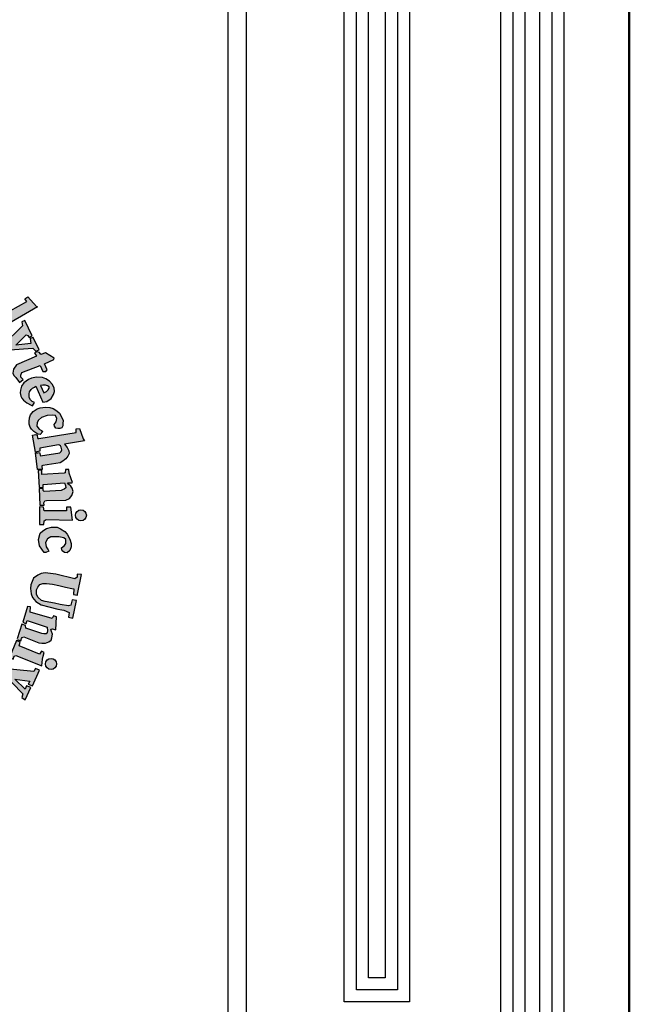
# Model space of a CAD drawing. Units: millimetres. Extents: x 3965 to 10663, y 5 to 2330.
# Drawn here: x 5431 to 5440, y 557 to 571 of the extents above; entities that cross this region are included whole.
import ezdxf

# ---------------------------------------------------------------- set-up
doc = ezdxf.new("R2010")
doc.units = ezdxf.units.MM
doc.layers.add('COVER', color=7, linetype='Continuous')

# ---------------------------------------------------------------- blocks, each defined once
blk = doc.blocks.new('شعار ملون')
h = blk.add_hatch(color=1)
h.paths.add_polyline_path([(67.728, 20.508), (67.746, 20.547), (67.707, 20.57), (67.702, 20.593), (67.907, 21.074), (67.826, 21.079), (67.746, 21.101), (67.734, 21.073), (67.758, 21.047), (67.763, 21.026), (67.604, 20.637), (67.591, 20.629), (67.562, 20.63), (67.562, 20.623), (67.544, 20.623), (67.532, 20.594)])
h.paths.add_polyline_path([(68.357, 20.479), (68.365, 20.528), (68.363, 20.567), (68.334, 20.589), (68.301, 20.589), (68.287, 20.571), (68.285, 20.539), (68.31, 20.49), (68.34, 20.438), (68.354, 20.387), (68.34, 20.33), (68.316, 20.301), (68.275, 20.274), (68.224, 20.271), (68.185, 20.28), (68.141, 20.299), (68.102, 20.329), (68.072, 20.368), (68.115, 20.482), (68.157, 20.472), (68.151, 20.415), (68.154, 20.383), (68.173, 20.335), (68.202, 20.329), (68.236, 20.351), (68.237, 20.386), (68.209, 20.43), (68.181, 20.485), (68.173, 20.552), (68.196, 20.603), (68.233, 20.635), (68.287, 20.647), (68.324, 20.645), (68.36, 20.632), (68.405, 20.601), (68.432, 20.571), (68.403, 20.475)])
h.paths.add_polyline_path([(68.539, 20.518), (68.564, 20.563), (68.687, 20.559), (68.687, 20.539), (68.627, 20.456), (68.688, 20.413), (68.685, 20.389), (68.68, 20.376), (68.662, 20.371), (68.599, 20.414), (68.479, 20.223), (68.473, 20.202), (68.482, 20.181), (68.497, 20.163), (68.526, 20.163), (68.53, 20.138), (68.513, 20.129), (68.468, 20.125), (68.422, 20.131), (68.387, 20.154), (68.36, 20.191), (68.362, 20.234), (68.365, 20.26), (68.496, 20.467), (68.498, 20.477), (68.465, 20.494), (68.485, 20.526), (68.509, 20.527)])
h.paths.add_polyline_path([(68.861, 20.307), (68.717, 20.368), (68.694, 20.346), (68.715, 20.324), (68.715, 20.298), (68.575, 20.102), (68.53, 20.118), (68.508, 20.093), (68.67, 19.963), (68.7, 19.999), (68.675, 20.018), (68.673, 20.041)])
edge = h.paths.add_edge_path()
edge.add_arc((68.869, 20.417), 0.0648, 0, 360)
h.paths.add_polyline_path([(68.706, 19.967), (68.723, 19.985), (68.748, 19.967), (68.768, 19.98), (68.917, 20.164), (68.915, 20.177), (68.891, 20.2), (68.915, 20.227), (69.058, 20.162), (69.021, 20.126), (69.077, 20.115), (69.113, 20.105), (69.144, 20.081), (69.163, 20.045), (69.166, 19.998), (69.159, 19.954), (69.007, 19.778), (69.001, 19.761), (69.006, 19.747), (69.026, 19.736), (68.997, 19.7), (68.85, 19.822), (68.873, 19.854), (68.893, 19.842), (68.915, 19.843), (69.052, 20.015), (69.056, 20.041), (69.045, 20.06), (69.029, 20.073), (69.009, 20.077), (68.995, 20.073), (68.847, 19.909), (68.844, 19.893), (68.847, 19.884), (68.861, 19.865), (68.835, 19.834), (68.695, 19.954)])
h.paths.add_polyline_path([(69.891, 18.689), (70.288, 18.912), (70.263, 18.943), (70.298, 18.966), (70.4, 18.851), (70.413, 18.847), (69.955, 18.582), (69.943, 18.572), (69.968, 18.535), (69.927, 18.506), (69.816, 18.693), (69.843, 18.713), (69.858, 18.714), (69.882, 18.686)])
h.paths.add_polyline_path([(70.35, 18.504), (70.264, 18.687), (70.228, 18.672), (70.235, 18.623), (70.005, 18.395), (69.982, 18.377), (69.958, 18.374), (69.929, 18.379), (69.907, 18.383), (69.889, 18.392), (69.874, 18.407), (69.852, 18.417), (69.833, 18.413), (69.813, 18.399), (69.804, 18.386), (69.799, 18.365), (69.799, 18.342), (69.801, 18.334), (69.81, 18.319), (69.82, 18.307), (69.835, 18.302), (70.037, 18.333), (70.088, 18.34), (70.358, 18.359), (70.392, 18.326), (70.434, 18.34), (70.363, 18.487), (70.328, 18.472), (70.333, 18.416), (70.156, 18.394), (70.281, 18.515), (70.3, 18.51), (70.316, 18.485)])
h.paths.add_polyline_path([(70.4, 18.264), (70.164, 18.161), (70.128, 18.112), (70.122, 18.066), (70.135, 18.035), (70.157, 18.012), (70.202, 17.955), (70.244, 17.989), (70.215, 18.016), (70.215, 18.042), (70.228, 18.073), (70.446, 18.153), (70.475, 18.086), (70.51, 18.085), (70.528, 18.102), (70.495, 18.173), (70.606, 18.224), (70.608, 18.24), (70.506, 18.304), (70.453, 18.286), (70.437, 18.31), (70.406, 18.315), (70.378, 18.303)])
h.paths.add_polyline_path([(70.611, 17.457), (70.633, 17.49), (70.64, 17.528), (70.627, 17.563), (70.588, 17.57), (70.527, 17.566), (70.462, 17.542), (70.426, 17.51), (70.409, 17.482), (70.406, 17.438), (70.434, 17.402), (70.461, 17.386), (70.476, 17.377), (70.443, 17.339), (70.416, 17.345), (70.37, 17.376), (70.342, 17.405), (70.326, 17.427), (70.314, 17.461), (70.314, 17.495), (70.317, 17.537), (70.331, 17.572), (70.363, 17.611), (70.408, 17.643), (70.444, 17.656), (70.478, 17.661), (70.508, 17.662), (70.56, 17.659), (70.6, 17.648), (70.64, 17.619), (70.672, 17.593), (70.697, 17.548), (70.716, 17.506), (70.714, 17.469), (70.712, 17.443), (70.7, 17.421), (70.675, 17.41), (70.654, 17.413), (70.63, 17.416), (70.612, 17.438)])
h.paths.add_polyline_path([(70.429, 17.292), (70.869, 17.363), (70.868, 17.408), (70.909, 17.413), (70.952, 17.289), (70.967, 17.265), (70.73, 17.228), (70.765, 17.188), (70.784, 17.146), (70.787, 17.117), (70.771, 17.084), (70.746, 17.053), (70.732, 17.04), (70.712, 17.027), (70.681, 17.008), (70.477, 16.975), (70.464, 16.969), (70.467, 16.929), (70.415, 16.929), (70.39, 17.125), (70.417, 17.126), (70.436, 17.127), (70.449, 17.09), (70.677, 17.126), (70.692, 17.139), (70.699, 17.158), (70.696, 17.177), (70.691, 17.193), (70.685, 17.208), (70.674, 17.216), (70.661, 17.218), (70.44, 17.18), (70.439, 17.145), (70.39, 17.134), (70.356, 17.334), (70.394, 17.34), (70.41, 17.334), (70.413, 17.302), (70.418, 17.292)])
h.paths.add_polyline_path([(70.463, 16.918), (70.423, 16.916), (70.432, 16.715), (70.479, 16.717), (70.479, 16.75), (70.732, 16.769), (70.744, 16.74), (70.746, 16.712), (70.726, 16.694), (70.709, 16.687), (70.693, 16.68), (70.49, 16.668), (70.479, 16.678), (70.48, 16.703), (70.433, 16.703), (70.44, 16.508), (70.492, 16.508), (70.489, 16.536), (70.5, 16.556), (70.52, 16.562), (70.748, 16.565), (70.792, 16.587), (70.818, 16.622), (70.834, 16.668), (70.822, 16.708), (70.805, 16.731), (70.78, 16.756), (70.768, 16.77), (70.818, 16.769), (70.827, 16.774), (70.786, 16.884), (70.785, 16.928), (70.744, 16.928), (70.739, 16.89), (70.729, 16.883), (70.466, 16.87)])
h.paths.add_polyline_path([(70.697, 16.004), (70.733, 16.03), (70.747, 16.055), (70.747, 16.103), (70.723, 16.122), (70.666, 16.133), (70.569, 16.133), (70.531, 16.108), (70.508, 16.068), (70.515, 16.014), (70.54, 15.981), (70.547, 15.965), (70.512, 15.949), (70.491, 15.949), (70.435, 16.027), (70.424, 16.1), (70.445, 16.176), (70.477, 16.204), (70.52, 16.232), (70.58, 16.249), (70.647, 16.246), (70.686, 16.228), (70.735, 16.197), (70.762, 16.166), (70.796, 16.105), (70.81, 16.055), (70.812, 16.014), (70.796, 15.973), (70.765, 15.944), (70.732, 15.947), (70.704, 15.968)])
h.paths.add_polyline_path([(70.887, 15.456), (70.934, 15.688), (70.883, 15.693), (70.88, 15.659), (70.855, 15.637), (70.628, 15.691), (70.504, 15.707), (70.456, 15.699), (70.416, 15.681), (70.367, 15.645), (70.333, 15.568), (70.33, 15.522), (70.337, 15.46), (70.354, 15.416), (70.394, 15.368), (70.455, 15.33), (70.547, 15.306), (70.655, 15.279), (70.724, 15.266), (70.788, 15.239), (70.781, 15.185), (70.829, 15.174), (70.875, 15.383), (70.821, 15.388), (70.806, 15.326), (70.78, 15.318), (70.682, 15.334), (70.612, 15.349), (70.503, 15.369), (70.461, 15.382), (70.417, 15.421), (70.402, 15.457), (70.402, 15.507), (70.419, 15.54), (70.441, 15.569), (70.475, 15.582), (70.518, 15.582), (70.591, 15.576), (70.664, 15.557), (70.742, 15.54), (70.82, 15.525), (70.844, 15.519), (70.839, 15.452), (70.884, 15.443)])
h.paths.add_polyline_path([(70.628, 15.034), (70.639, 15.187), (70.601, 15.201), (70.588, 15.171), (70.327, 15.245), (70.332, 15.307), (70.294, 15.31), (70.239, 15.125), (70.27, 15.11), (70.281, 15.11), (70.293, 15.146), (70.528, 15.068), (70.532, 15.022), (70.528, 15.004), (70.515, 14.99), (70.489, 14.987), (70.464, 14.993), (70.274, 15.054), (70.273, 15.086), (70.227, 15.104), (70.175, 14.93), (70.177, 14.921), (70.216, 14.907), (70.225, 14.935), (70.234, 14.947), (70.252, 14.951), (70.427, 14.883), (70.463, 14.88), (70.507, 14.878), (70.546, 14.892), (70.574, 14.913), (70.582, 14.942), (70.589, 14.984), (70.578, 15.014), (70.571, 15.045), (70.587, 15.048)])
h.paths.add_polyline_path([(70.37, 14.542), (70.006, 14.578), (69.988, 14.541), (70.239, 14.281), (70.227, 14.237), (70.268, 14.211), (70.334, 14.355), (70.283, 14.374), (70.267, 14.337), (70.146, 14.452), (70.323, 14.431), (70.305, 14.396), (70.354, 14.374), (70.437, 14.56), (70.388, 14.58)])
h.paths.add_polyline_path([(70.024, 13.919), (69.996, 13.899), (69.783, 14.041), (69.802, 14.088), (69.763, 14.111), (69.638, 13.93), (69.674, 13.897), (69.714, 13.947), (69.881, 13.835), (69.891, 13.814), (69.893, 13.788), (69.88, 13.771), (69.852, 13.772), (69.838, 13.757), (69.838, 13.729), (69.846, 13.693), (69.882, 13.667), (69.94, 13.674), (69.966, 13.712), (69.958, 13.753), (69.947, 13.788), (69.998, 13.749), (69.997, 13.779), (70.051, 13.905)])
h.paths.add_polyline_path([(69.69, 13.776), (69.599, 13.836), (69.539, 13.812), (69.517, 13.783), (69.47, 13.709), (69.466, 13.658), (69.478, 13.627), (69.502, 13.596), (69.538, 13.556), (69.601, 13.548), (69.649, 13.564), (69.694, 13.581), (69.742, 13.596), (69.771, 13.584), (69.78, 13.57), (69.783, 13.552), (69.774, 13.533), (69.754, 13.524), (69.724, 13.524), (69.697, 13.525), (69.669, 13.53), (69.658, 13.533), (69.648, 13.506), (69.646, 13.494), (69.736, 13.441), (69.773, 13.465), (69.81, 13.505), (69.825, 13.542), (69.835, 13.584), (69.831, 13.632), (69.811, 13.662), (69.785, 13.686), (69.754, 13.704), (69.706, 13.709), (69.646, 13.689), (69.623, 13.679), (69.582, 13.671), (69.55, 13.675), (69.532, 13.694), (69.528, 13.715), (69.532, 13.73), (69.545, 13.742), (69.565, 13.751), (69.597, 13.755), (69.633, 13.748), (69.671, 13.742)])
h.paths.add_polyline_path([(69.384, 13.133), (69.232, 13.289), (69.2, 13.298), (69.188, 13.293), (69.17, 13.267), (69.114, 13.271), (69.148, 13.347), (69.168, 13.377), (69.194, 13.401), (69.223, 13.412), (69.281, 13.412), (69.475, 13.209), (69.495, 13.224), (69.519, 13.252), (69.53, 13.199), (69.514, 13.173), (69.549, 13.145), (69.538, 13.026), (69.506, 13.019), (69.433, 13.093), (69.379, 13.047), (69.337, 13.071)])
h.paths.add_polyline_path([(69.603, 13.261), (69.676, 13.391), (69.645, 13.42), (69.618, 13.386), (69.415, 13.567), (69.446, 13.61), (69.415, 13.638), (69.268, 13.474), (69.311, 13.437), (69.347, 13.472), (69.6, 13.246)])
h.paths.add_polyline_path([(70.466, 14.61), (70.473, 14.689), (70.481, 14.723), (70.492, 14.768), (70.459, 14.784), (70.436, 14.75), (70.198, 14.845), (70.21, 14.891), (70.165, 14.908), (70.081, 14.708), (70.125, 14.69), (70.138, 14.723), (70.158, 14.733)])
h.paths.add_polyline_path([(69.078, 12.835), (69.043, 12.792), (69.071, 12.76), (69.196, 12.875), (69.167, 12.903), (69.121, 12.876), (69.052, 13.025), (69.078, 13.028), (69.196, 12.948), (69.193, 12.936), (69.177, 12.916), (69.212, 12.882), (69.366, 13.016), (69.325, 13.052), (69.314, 13.038), (69.297, 13.031), (69.278, 13.035), (68.988, 13.204), (68.98, 13.222), (68.971, 13.268), (68.977, 13.307), (68.995, 13.333), (68.982, 13.364), (68.957, 13.378), (68.911, 13.38), (68.879, 13.362), (68.866, 13.335), (68.875, 13.311)])
edge = h.paths.add_edge_path()
edge.add_arc((69.707, 13.239), 0.0651, 0, 360)
edge = h.paths.add_edge_path()
edge.add_arc((70.573, 14.633), 0.0661, 0, 360)
edge = h.paths.add_edge_path()
edge.add_arc((70.926, 16.387), 0.0645, 0, 360)
h.paths.add_polyline_path([(70.827, 16.328), (70.806, 16.484), (70.755, 16.482), (70.755, 16.44), (70.49, 16.438), (70.483, 16.483), (70.438, 16.486), (70.438, 16.28), (70.489, 16.279), (70.491, 16.321), (70.516, 16.336)])
h = blk.add_hatch(color=1)
h.paths.add_polyline_path([(70.379, 17.9), (70.394, 17.912), (70.476, 17.723), (70.523, 17.729), (70.573, 17.764), (70.604, 17.811), (70.614, 17.848), (70.608, 17.893), (70.587, 17.933), (70.554, 17.971), (70.511, 17.998), (70.472, 18.015), (70.4, 18.018), (70.341, 18.006), (70.307, 17.989), (70.25, 17.951), (70.224, 17.91), (70.211, 17.863), (70.21, 17.831), (70.217, 17.794), (70.227, 17.769), (70.248, 17.744), (70.286, 17.714), (70.356, 17.678), (70.37, 17.705), (70.301, 17.782), (70.328, 17.871)])
h.paths.add_polyline_path([(70.548, 17.92), (70.555, 17.866), (70.488, 17.834), (70.446, 17.924)], flags=16)
at = {"color": 1}
for points in [[(69.891, 18.689), (70.288, 18.912), (70.263, 18.943), (70.298, 18.966), (70.4, 18.851), (70.413, 18.847), (69.955, 18.582), (69.943, 18.572), (69.968, 18.535), (69.927, 18.506), (69.816, 18.693), (69.843, 18.713), (69.858, 18.714), (69.882, 18.686), (69.891, 18.689)], [(70.35, 18.504), (70.264, 18.687), (70.228, 18.672), (70.235, 18.623), (70.005, 18.395)], [(70.088, 18.34), (70.358, 18.359), (70.392, 18.326), (70.434, 18.34), (70.363, 18.487), (70.328, 18.472), (70.333, 18.416), (70.156, 18.394), (70.281, 18.515), (70.3, 18.51), (70.316, 18.485), (70.35, 18.504)], [(70.4, 18.264), (70.164, 18.161), (70.128, 18.112), (70.122, 18.066), (70.135, 18.035), (70.157, 18.012), (70.202, 17.955), (70.244, 17.989), (70.215, 18.016), (70.215, 18.042), (70.228, 18.073), (70.446, 18.153), (70.475, 18.086), (70.51, 18.085), (70.528, 18.102), (70.495, 18.173), (70.606, 18.224), (70.608, 18.24), (70.506, 18.304), (70.453, 18.286), (70.437, 18.31), (70.406, 18.315), (70.378, 18.303), (70.4, 18.264)], [(70.394, 17.912), (70.476, 17.723), (70.523, 17.729), (70.573, 17.764), (70.604, 17.811), (70.614, 17.848), (70.608, 17.893), (70.587, 17.933), (70.554, 17.971), (70.511, 17.998), (70.472, 18.015), (70.4, 18.018), (70.341, 18.006), (70.307, 17.989), (70.25, 17.951), (70.224, 17.91), (70.211, 17.863), (70.21, 17.831), (70.217, 17.794), (70.227, 17.769), (70.248, 17.744), (70.286, 17.714), (70.34, 17.686), (70.356, 17.678), (70.377, 17.718), (70.349, 17.729), (70.332, 17.748), (70.316, 17.777), (70.313, 17.82), (70.32, 17.846), (70.337, 17.87), (70.355, 17.887), (70.379, 17.9), (70.394, 17.912)], [(70.448, 17.919), (70.488, 17.834), (70.52, 17.849), (70.541, 17.867), (70.552, 17.886), (70.55, 17.903), (70.532, 17.914), (70.509, 17.921), (70.478, 17.923), (70.448, 17.919)], [(70.611, 17.457), (70.633, 17.49), (70.64, 17.528), (70.627, 17.563), (70.588, 17.57), (70.527, 17.566), (70.462, 17.542), (70.426, 17.51), (70.409, 17.482), (70.406, 17.438), (70.434, 17.402), (70.461, 17.386), (70.476, 17.377), (70.443, 17.339), (70.416, 17.345), (70.37, 17.376), (70.342, 17.405), (70.326, 17.427), (70.314, 17.461), (70.314, 17.495), (70.317, 17.537), (70.331, 17.572), (70.363, 17.611), (70.408, 17.643), (70.444, 17.656), (70.478, 17.661), (70.508, 17.662), (70.56, 17.659), (70.6, 17.648), (70.64, 17.619), (70.672, 17.593), (70.697, 17.548), (70.716, 17.506), (70.714, 17.469), (70.712, 17.443), (70.7, 17.421), (70.675, 17.41), (70.654, 17.413), (70.63, 17.416), (70.612, 17.438), (70.611, 17.457)], [(70.429, 17.292), (70.869, 17.363), (70.868, 17.408), (70.909, 17.413), (70.952, 17.289), (70.967, 17.265), (70.73, 17.228), (70.73, 17.228), (70.765, 17.188), (70.784, 17.146), (70.787, 17.117), (70.771, 17.084), (70.746, 17.053), (70.732, 17.04), (70.712, 17.027), (70.681, 17.008), (70.477, 16.975), (70.464, 16.969), (70.467, 16.929), (70.415, 16.929), (70.39, 17.125), (70.417, 17.126), (70.436, 17.127), (70.449, 17.09), (70.677, 17.126), (70.692, 17.139), (70.699, 17.158), (70.696, 17.177), (70.691, 17.193), (70.685, 17.208), (70.674, 17.216), (70.661, 17.218), (70.44, 17.18), (70.44, 17.18), (70.439, 17.145), (70.39, 17.134), (70.356, 17.334), (70.394, 17.34), (70.41, 17.334), (70.413, 17.302), (70.413, 17.302), (70.418, 17.292), (70.429, 17.292)], [(70.463, 16.918), (70.423, 16.916), (70.432, 16.715), (70.479, 16.717), (70.479, 16.75), (70.732, 16.769), (70.744, 16.74), (70.746, 16.712), (70.726, 16.694), (70.709, 16.687), (70.693, 16.68), (70.49, 16.668), (70.49, 16.668), (70.479, 16.678), (70.48, 16.703), (70.433, 16.703), (70.44, 16.508), (70.492, 16.508), (70.489, 16.536), (70.5, 16.556), (70.52, 16.562), (70.748, 16.565), (70.792, 16.587), (70.818, 16.622), (70.834, 16.668), (70.822, 16.708), (70.805, 16.731), (70.78, 16.756), (70.78, 16.756), (70.768, 16.77), (70.818, 16.769), (70.827, 16.774), (70.786, 16.884), (70.785, 16.928), (70.744, 16.928), (70.739, 16.89), (70.739, 16.89), (70.729, 16.883), (70.466, 16.87), (70.463, 16.918)], [(70.827, 16.328), (70.806, 16.484), (70.755, 16.482), (70.755, 16.44), (70.49, 16.438), (70.483, 16.483), (70.438, 16.486), (70.438, 16.28), (70.489, 16.279), (70.491, 16.321), (70.516, 16.336), (70.827, 16.328)], [(70.697, 16.004), (70.733, 16.03), (70.747, 16.055), (70.747, 16.103), (70.723, 16.122), (70.666, 16.133), (70.569, 16.133), (70.531, 16.108), (70.508, 16.068), (70.515, 16.014), (70.54, 15.981), (70.547, 15.965), (70.512, 15.949), (70.491, 15.949), (70.435, 16.027), (70.424, 16.1), (70.445, 16.176), (70.477, 16.204), (70.52, 16.232), (70.58, 16.249), (70.647, 16.246), (70.686, 16.228), (70.735, 16.197), (70.762, 16.166), (70.796, 16.105), (70.81, 16.055), (70.812, 16.014), (70.796, 15.973), (70.765, 15.944), (70.732, 15.947), (70.704, 15.968), (70.697, 16.004)], [(70.887, 15.456), (70.934, 15.688), (70.883, 15.693), (70.88, 15.659), (70.855, 15.637), (70.628, 15.691), (70.504, 15.707), (70.456, 15.699), (70.416, 15.681), (70.367, 15.645), (70.333, 15.568), (70.33, 15.522), (70.337, 15.46), (70.354, 15.416), (70.394, 15.368), (70.455, 15.33), (70.547, 15.306), (70.655, 15.279), (70.724, 15.266), (70.788, 15.239), (70.781, 15.185), (70.829, 15.174), (70.875, 15.383), (70.821, 15.388), (70.806, 15.326), (70.78, 15.318), (70.682, 15.334), (70.612, 15.349), (70.503, 15.369), (70.461, 15.382), (70.417, 15.421), (70.402, 15.457), (70.402, 15.507), (70.419, 15.54), (70.441, 15.569), (70.475, 15.582), (70.518, 15.582), (70.591, 15.576), (70.664, 15.557), (70.742, 15.54), (70.82, 15.525), (70.844, 15.519), (70.839, 15.452), (70.884, 15.443), (70.887, 15.456)], [(70.628, 15.034), (70.639, 15.187), (70.601, 15.201), (70.588, 15.171), (70.327, 15.245), (70.332, 15.307), (70.294, 15.31), (70.239, 15.125), (70.27, 15.11), (70.281, 15.11), (70.293, 15.146), (70.528, 15.068), (70.532, 15.022), (70.528, 15.004), (70.515, 14.99), (70.489, 14.987), (70.464, 14.993), (70.274, 15.054), (70.273, 15.086), (70.227, 15.104), (70.175, 14.93)], [(70.177, 14.921), (70.216, 14.907), (70.225, 14.935), (70.234, 14.947), (70.252, 14.951), (70.427, 14.883), (70.463, 14.88), (70.507, 14.878), (70.546, 14.892), (70.574, 14.913), (70.582, 14.942), (70.589, 14.984), (70.578, 15.014), (70.571, 15.045), (70.587, 15.048), (70.628, 15.034)], [(70.466, 14.61), (70.473, 14.689), (70.481, 14.723), (70.492, 14.768), (70.459, 14.784), (70.436, 14.75), (70.198, 14.845), (70.21, 14.891), (70.165, 14.908), (70.081, 14.708), (70.125, 14.69), (70.138, 14.723), (70.158, 14.733), (70.466, 14.61)], [(70.37, 14.542), (70.006, 14.578), (69.988, 14.541), (70.239, 14.281), (70.227, 14.237), (70.268, 14.211), (70.334, 14.355), (70.283, 14.374), (70.267, 14.337), (70.146, 14.452), (70.323, 14.431), (70.305, 14.396), (70.354, 14.374), (70.437, 14.56), (70.388, 14.58), (70.37, 14.542)]]:
    blk.add_lwpolyline(points, dxfattribs=at)
for centre, radius in [((70.926, 16.387), 0.0645), ((70.573, 14.633), 0.0661)]:
    blk.add_circle(centre, radius, dxfattribs=at)
blk = doc.blocks.new('5')
for points in [[(2924.02, 954.19), (2917.03, 954.19), (2917.03, 970.22), (2879.76, 970.22), (2879.76, 931.82), (2896.06, 931.82), (2896.06, 920.26), (2896.06, 762.39), (2903.22, 762.39), (2903.22, 938.98), (2886.81, 938.98), (2886.81, 963.24), (2909.99, 963.24), (2909.99, 946.92), (2924.02, 946.92)], [(2924.02, 952.86), (2915.7, 952.86), (2915.7, 968.88), (2881.1, 968.88), (2881.1, 933.15), (2897.39, 933.15), (2897.39, 920.26), (2897.39, 763.72), (2901.88, 763.72), (2901.88, 937.65), (2885.48, 937.65), (2885.48, 964.57), (2911.32, 964.57), (2911.32, 948.26), (2924.02, 948.26)], [(2924.02, 951.53), (2914.36, 951.53), (2914.36, 967.55), (2882.43, 967.55), (2882.43, 934.48), (2898.72, 934.48), (2898.72, 920.26), (2898.72, 765.05), (2900.55, 765.05), (2900.55, 936.32), (2884.15, 936.32), (2884.15, 965.9), (2912.66, 965.9), (2912.66, 949.59), (2924.02, 949.59)], [(2896.06, 919.92), (2879.09, 919.92), (2879.09, 693.73), (2886.01, 693.73), (2886.01, 912.8), (2896.06, 912.81)], [(2896.06, 918.59), (2880.43, 918.59), (2880.43, 695.06), (2884.68, 695.06), (2884.68, 914.14), (2896.06, 914.14)], [(2896.06, 917.26), (2881.76, 917.26), (2881.76, 696.39), (2883.35, 696.39), (2883.35, 915.47), (2896.06, 915.48)]]:
    blk.add_lwpolyline(points)

msp = doc.modelspace()

# ---------------------------------------------------------------- linework, layer by layer
at = {"layer": 'COVER', "lineweight": 30}
for p, q in [((5434.3586359, 488.9503057), (5434.3586359, 575.4448195)), ((5434.108846, 489.2430741), (5434.108846, 575.1520511))]:
    msp.add_line(p, q, dxfattribs=at)
at = {"layer": 'COVER', "lineweight": 50, "elevation": 0}
msp.add_lwpolyline([(5290.9904505, 479.3835487), (5439.6154505, 479.3835487), (5439.6154505, 584.5085487), (5290.9904505, 584.5085487)], close=True, dxfattribs=at)

# ---------------------------------------------------------------- block references
at = {"layer": 'COVER'}
for name, p, xscale, yscale, zscale in [('5', (5798.6044146, 462.2104198), -0.125, 0.125, 0.125), ('شعار ملون', (5349.5853689, 545.1281974), 1.163200802389383, 1.163200802389383, 1.163200802389383)]:
    msp.add_blockref(name, p, dxfattribs=dict(at, xscale=xscale, yscale=yscale, zscale=zscale))

doc.saveas('drawing.dxf')
